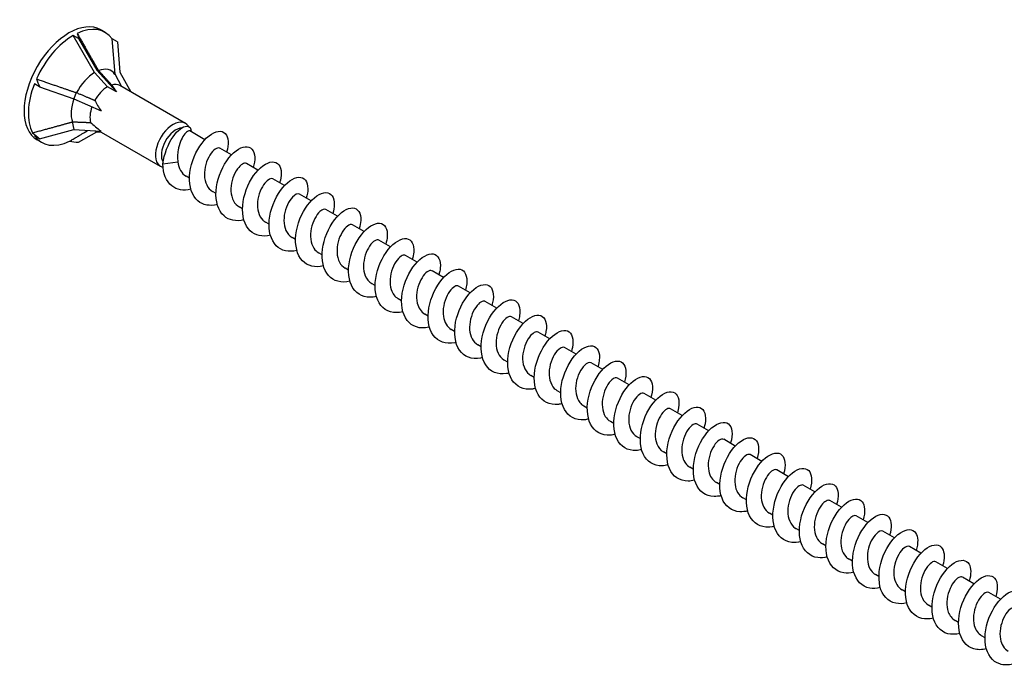
# Model space of a CAD drawing. Units: millimetres. Extents: x 1634 to 2667, y 1180 to 1652.
# Drawn here: x 2341 to 2503, y 1268 to 1374 of the extents above; entities that cross this region are included whole.
import ezdxf

# ---------------------------------------------------------------- set-up
doc = ezdxf.new("R2010")
doc.units = ezdxf.units.MM
doc.layers.add('Part', color=7, linetype='Continuous', lineweight=25)

msp = doc.modelspace()

# ---------------------------------------------------------------- linework, layer by layer
at = {"layer": 'Part'}
for p, q in [((2354.67, 1372.16), (2353.96, 1372.57)), ((2350.29, 1371.14), (2349.42, 1371.64)), ((2352.95, 1365.52), (2349.42, 1371.64)), ((2350.29, 1371.14), (2353.32, 1365.9)), ((2356.72, 1370.56), (2355.85, 1371.07)), ((2356.32, 1365.22), (2355.85, 1371.07)), ((2356.72, 1370.56), (2357.13, 1365.56)), ((2353.59, 1365.87), (2353.32, 1365.9)), ((2353.32, 1365.9), (2356.54, 1362.3)), ((2355.08, 1363.15), (2352.95, 1365.52)), ((2357.46, 1363.16), (2356.32, 1365.22)), ((2357.13, 1365.56), (2358.92, 1362.32)), ((2343.86, 1363.14), (2342.99, 1363.64)), ((2343.86, 1363.14), (2349.5, 1361.16)), ((2356.54, 1362.3), (2355.08, 1363.15)), ((2367.95, 1357.11), (2357.13, 1363.35)), ((2349.92, 1362.19), (2349.5, 1361.16)), ((2349.5, 1361.16), (2354.03, 1359.18)), ((2343.86, 1354.56), (2349.5, 1356.08)), ((2349.26, 1357.35), (2349.5, 1356.08)), ((2349.5, 1356.08), (2354.03, 1355.83)), ((2343.86, 1354.56), (2342.99, 1355.07)), ((2344.17, 1353.98), (2343.46, 1354.38)), ((2350.29, 1353.99), (2353.32, 1355.73)), ((2352.97, 1355.89), (2353.32, 1355.73)), ((2353.32, 1355.73), (2353.97, 1355.71)), ((2363.85, 1350.01), (2353.72, 1355.85)), ((2371.19, 1354.42), (2368.71, 1355.86)), ((2375.57, 1351.89), (2373.66, 1353)), ((2364.25, 1350.41), (2366.73, 1350.75)), ((2379.96, 1349.36), (2378.04, 1350.47)), ((2368.63, 1348.05), (2368.06, 1348.38)), ((2384.34, 1346.83), (2382.42, 1347.94)), ((2373.02, 1345.52), (2372.45, 1345.85)), ((2388.73, 1344.3), (2386.81, 1345.41)), ((2377.4, 1342.99), (2376.83, 1343.32)), ((2393.11, 1341.77), (2391.19, 1342.88)), ((2381.78, 1340.46), (2381.22, 1340.78)), ((2397.49, 1339.24), (2395.58, 1340.35)), ((2386.17, 1337.93), (2385.6, 1338.25)), ((2401.88, 1336.71), (2399.96, 1337.81)), ((2390.55, 1335.39), (2389.98, 1335.72)), ((2406.26, 1334.18), (2404.34, 1335.28)), ((2394.94, 1332.86), (2394.37, 1333.19)), ((2410.65, 1331.64), (2408.73, 1332.75)), ((2399.32, 1330.33), (2398.75, 1330.66)), ((2415.03, 1329.11), (2413.11, 1330.22)), ((2403.7, 1327.8), (2403.14, 1328.13)), ((2419.42, 1326.58), (2417.5, 1327.69)), ((2408.09, 1325.27), (2407.52, 1325.6)), ((2423.8, 1324.05), (2421.88, 1325.16)), ((2412.47, 1322.74), (2411.9, 1323.07)), ((2428.18, 1321.52), (2426.26, 1322.63)), ((2416.86, 1320.21), (2416.29, 1320.54)), ((2432.57, 1318.99), (2430.65, 1320.1)), ((2421.24, 1317.68), (2420.67, 1318)), ((2436.95, 1316.46), (2435.03, 1317.57)), ((2425.62, 1315.15), (2425.06, 1315.47)), ((2441.34, 1313.93), (2439.42, 1315.03)), ((2430.01, 1312.61), (2429.44, 1312.94)), ((2445.72, 1311.4), (2443.8, 1312.5)), ((2434.39, 1310.08), (2433.82, 1310.41)), ((2450.1, 1308.86), (2448.18, 1309.97)), ((2438.78, 1307.55), (2438.21, 1307.88)), ((2454.49, 1306.33), (2452.57, 1307.44)), ((2443.16, 1305.02), (2442.59, 1305.35)), ((2458.87, 1303.8), (2456.95, 1304.91)), ((2447.54, 1302.49), (2446.98, 1302.82)), ((2463.26, 1301.27), (2461.34, 1302.38)), ((2451.93, 1299.96), (2451.36, 1300.29)), ((2467.64, 1298.74), (2465.72, 1299.85)), ((2456.31, 1297.43), (2455.75, 1297.76)), ((2472.02, 1296.21), (2470.11, 1297.32)), ((2460.7, 1294.9), (2460.13, 1295.22)), ((2476.41, 1293.68), (2474.49, 1294.79)), ((2465.08, 1292.37), (2464.51, 1292.69)), ((2480.79, 1291.15), (2478.87, 1292.25)), ((2469.46, 1289.83), (2468.9, 1290.16)), ((2485.18, 1288.62), (2483.26, 1289.72)), ((2473.85, 1287.3), (2473.28, 1287.63)), ((2489.56, 1286.08), (2487.64, 1287.19)), ((2478.23, 1284.77), (2477.67, 1285.1)), ((2493.94, 1283.55), (2492.03, 1284.66)), ((2482.62, 1282.24), (2482.05, 1282.57)), ((2498.33, 1281.02), (2496.41, 1282.13)), ((2487, 1279.71), (2486.43, 1280.04)), ((2502.71, 1278.49), (2500.79, 1279.6)), ((2491.38, 1277.18), (2490.82, 1277.51)), ((2495.77, 1274.65), (2495.2, 1274.97)), ((2500.15, 1272.12), (2499.59, 1272.44))]:
    msp.add_line(p, q, dxfattribs=at)
for centre, major_axis, ratio, start_param, end_param in [((2348.71, 1363.48), (-5.25, -9.09), 0.57735, 3.141593, 6.283185), ((2349.42, 1363.07), (5.25, 9.09), 0.57735, 6.021386, 6.982527), ((2349.42, 1363.07), (5.25, 9.09), 0.57735, 0.785398, 1.74654), ((2357.72, 1358.28), (-7.82, 16.48), 0.112014, 0.538467, 0.624523), ((2352.95, 1361.03), (2.75, 4.76), 0.57735, 6.021386, 6.894965), ((2357.72, 1358.28), (-13.97, 15.23), 0.429811, 0.807602, 0.893658), ((2352.95, 1361.03), (2.75, 4.76), 0.57735, 0.785398, 1.658977), ((2349.42, 1363.07), (-5.25, -9.09), 0.57735, 4.974188, 5.93533), ((2355.08, 1359.8), (2.05, 3.55), 0.57735, 0.785398, 1.590358), ((2355.08, 1359.8), (2.05, 3.55), 0.57735, 0, 0.543161), ((2362.76, 1355.37), (-7.35, 8.93), 0.056461, 0.393424, 0.635661), ((2352.95, 1361.03), (2.75, 4.76), 0.57735, 1.867799, 2.706175), ((2362.76, 1355.37), (-10.01, 8.12), 0.280038, 0.535941, 0.778179), ((2355.08, 1359.8), (2.05, 3.55), 0.57735, 1.879875, 2.637556), ((2362.76, 1355.37), (-11.97, 4.94), 0.290592, 0.638008, 0.880245), ((2365.9, 1353.56), (-2.05, -3.55), 0.57735, 2.853649, 6.475386), ((2366.39, 1353.27), (-1.7, -2.94), 0.57735, 3.502513, 6.002189), ((2357.72, 1358.28), (-19.53, 7.33), 0.482439, 0.891125, 0.977181), ((2349.42, 1363.07), (-5.25, -9.09), 0.57735, 6.021386, 6.982527), ((2357.72, 1358.28), (19.4, 0), 0.239146, 4.233634, 4.31969)]:
    msp.add_ellipse(centre, major_axis=major_axis, ratio=ratio, start_param=start_param, end_param=end_param, dxfattribs=at)
for points, weights in [([(2350.06, 1371.98), (2352.42, 1367.88), (2353.59, 1365.87)], [1, 1.06394516035, 1.00119165608]), ([(2353.59, 1365.87), (2353.61, 1365.85), (2353.63, 1365.84)], [1.00022467094, 1.00012264999, 1]), ([(2353.63, 1365.84), (2354.9, 1364.42), (2355.77, 1363.45)], [1, 1.01717765628, 1]), ([(2343.33, 1364.46), (2347.75, 1362.93), (2349.92, 1362.19)], [1, 1.06394516035, 1.00119165608]), ([(2349.92, 1362.19), (2349.95, 1362.19), (2349.97, 1362.19)], [1.00022467094, 1.00012264999, 1]), ([(2349.97, 1362.19), (2351.76, 1361.43), (2352.99, 1360.92)], [1, 1.01717765628, 1]), ([(2342.69, 1355.55), (2347.1, 1356.75), (2349.26, 1357.35)], [1, 1.06394516035, 1.00119165608]), ([(2348.78, 1354.16), (2350.76, 1355.31), (2351.84, 1355.95)], [1, 1.05309883083, 1.01883485193]), ([(2349.26, 1357.35), (2349.28, 1357.37), (2349.3, 1357.38)], [1.00022467094, 1.00012264999, 1]), ([(2349.3, 1357.38), (2351.08, 1357.3), (2352.29, 1357.26)], [1, 1.01717765628, 1])]:
    msp.add_rational_spline(points, weights, degree=2, dxfattribs=at)
for points, knots in [([(2364.25, 1350.41), (2364.43, 1352.1), (2365.12, 1353.76), (2365.91, 1354.89), (2366.7, 1356.02), (2367.57, 1356.61), (2368.15, 1356.66), (2368.66, 1356.69), (2368.93, 1356.3), (2368.9, 1355.75)], [0, 0, 0, 0, 0.86065, 0.86065, 0.86065, 1.721299, 1.721299, 1.721299, 2.489605, 2.489605, 2.489605, 2.489605]), ([(2368.71, 1355.86), (2368.61, 1355.91), (2368.46, 1355.89), (2368.11, 1355.67), (2367.9, 1355.46), (2367.5, 1354.89), (2367.3, 1354.52), (2366.96, 1353.68), (2366.83, 1353.2), (2366.69, 1352.38), (2366.66, 1352.05), (2366.66, 1351.39), (2366.68, 1351.06), (2366.73, 1350.75)], [0.1580538, 0.1580538, 0.1580538, 0.1580538, 0.3074149, 0.3074149, 0.4611224, 0.4611224, 0.6148298, 0.6148298, 0.7685373, 0.7685373, 0.8675622, 0.8675622, 0.9665871, 0.9665871, 0.9665871, 0.9665871]), ([(2373.24, 1343.7), (2372.01, 1343.4), (2370.85, 1343.6), (2370.03, 1344.3), (2369.05, 1345.13), (2368.55, 1346.66), (2368.64, 1348.37), (2368.73, 1350.08), (2369.41, 1351.95), (2370.34, 1353.35), (2371.28, 1354.75), (2372.46, 1355.66), (2373.39, 1355.79), (2374.32, 1355.92), (2374.97, 1355.27), (2375.03, 1354.13), (2375.06, 1353.61), (2374.97, 1353), (2374.78, 1352.35)], [405.425643, 405.425643, 405.425643, 405.425643, 406.18057, 406.18057, 406.18057, 407.075241, 407.075241, 407.075241, 407.969912, 407.969912, 407.969912, 408.864582, 408.864582, 408.864582, 409.759253, 409.759253, 409.759253, 410.160785, 410.160785, 410.160785, 410.160785]), ([(2373.66, 1353), (2373.64, 1353.01), (2373.62, 1353.02), (2373.61, 1353.02), (2373.24, 1353.18), (2372.57, 1352.75), (2372.02, 1351.88), (2371.46, 1351.01), (2371.06, 1349.72), (2371.1, 1348.54), (2371.13, 1347.36), (2371.62, 1346.33), (2372.44, 1345.85), (2372.44, 1345.85), (2372.45, 1345.85), (2372.45, 1345.85)], [-409.192443, -409.192443, -409.192443, -409.192443, -409.146756, -409.146756, -409.146756, -408.115583, -408.115583, -408.115583, -407.084411, -407.084411, -407.084411, -406.053238, -406.053238, -406.053238, -406.05085, -406.05085, -406.05085, -406.05085]), ([(2377.62, 1341.17), (2376.36, 1340.86), (2375.17, 1341.08), (2374.34, 1341.83), (2373.38, 1342.69), (2372.92, 1344.24), (2373.03, 1345.96), (2373.15, 1347.68), (2373.84, 1349.54), (2374.79, 1350.92), (2375.74, 1352.3), (2376.92, 1353.17), (2377.84, 1353.26), (2378.75, 1353.36), (2379.38, 1352.68), (2379.42, 1351.51), (2379.44, 1351.02), (2379.35, 1350.43), (2379.16, 1349.82)], [399.142458, 399.142458, 399.142458, 399.142458, 399.917874, 399.917874, 399.917874, 400.812545, 400.812545, 400.812545, 401.707216, 401.707216, 401.707216, 402.601886, 402.601886, 402.601886, 403.496557, 403.496557, 403.496557, 403.8776, 403.8776, 403.8776, 403.8776]), ([(2368.86, 1346.23), (2367.66, 1345.94), (2366.53, 1346.12), (2365.71, 1346.78), (2364.78, 1347.52), (2364.26, 1348.86), (2364.25, 1350.41)], [411.708829, 411.708829, 411.708829, 411.708829, 412.443266, 412.443266, 412.443266, 413.271446, 413.271446, 413.271446, 413.271446]), ([(2378.04, 1350.47), (2377.71, 1350.66), (2377.1, 1350.34), (2376.56, 1349.58), (2375.99, 1348.79), (2375.52, 1347.54), (2375.48, 1346.35), (2375.44, 1345.15), (2375.84, 1344.04), (2376.6, 1343.47), (2376.68, 1343.41), (2376.75, 1343.36), (2376.83, 1343.32)], [-402.909258, -402.909258, -402.909258, -402.909258, -401.928548, -401.928548, -401.928548, -400.897375, -400.897375, -400.897375, -399.866202, -399.866202, -399.866202, -399.767665, -399.767665, -399.767665, -399.767665]), ([(2382.01, 1338.64), (2380.71, 1338.32), (2379.5, 1338.56), (2378.66, 1339.36), (2377.72, 1340.25), (2377.28, 1341.82), (2377.43, 1343.54), (2377.57, 1345.27), (2378.28, 1347.12), (2379.24, 1348.48), (2380.2, 1349.84), (2381.38, 1350.68), (2382.28, 1350.74), (2383.19, 1350.8), (2383.79, 1350.09), (2383.81, 1348.9), (2383.81, 1348.42), (2383.72, 1347.87), (2383.54, 1347.29)], [392.859273, 392.859273, 392.859273, 392.859273, 393.655178, 393.655178, 393.655178, 394.549849, 394.549849, 394.549849, 395.44452, 395.44452, 395.44452, 396.33919, 396.33919, 396.33919, 397.233861, 397.233861, 397.233861, 397.594414, 397.594414, 397.594414, 397.594414]), ([(2382.42, 1347.94), (2382.13, 1348.1), (2381.6, 1347.87), (2381.1, 1347.26), (2380.52, 1346.56), (2380, 1345.36), (2379.89, 1344.15), (2379.77, 1342.95), (2380.08, 1341.77), (2380.78, 1341.11), (2380.92, 1340.98), (2381.06, 1340.88), (2381.22, 1340.79)], [-396.626073, -396.626073, -396.626073, -396.626073, -395.741512, -395.741512, -395.741512, -394.710339, -394.710339, -394.710339, -393.679167, -393.679167, -393.679167, -393.48448, -393.48448, -393.48448, -393.48448]), ([(2386.39, 1336.11), (2385.06, 1335.78), (2383.82, 1336.05), (2382.98, 1336.89), (2382.07, 1337.81), (2381.65, 1339.4), (2381.82, 1341.13), (2381.99, 1342.86), (2382.72, 1344.7), (2383.69, 1346.04), (2384.66, 1347.38), (2385.84, 1348.18), (2386.73, 1348.21), (2387.62, 1348.24), (2388.2, 1347.5), (2388.19, 1346.29), (2388.19, 1345.83), (2388.1, 1345.31), (2387.93, 1344.76)], [386.576087, 386.576087, 386.576087, 386.576087, 387.392482, 387.392482, 387.392482, 388.287153, 388.287153, 388.287153, 389.181823, 389.181823, 389.181823, 390.076494, 390.076494, 390.076494, 390.971165, 390.971165, 390.971165, 391.311229, 391.311229, 391.311229, 391.311229]), ([(2386.81, 1345.4), (2386.54, 1345.55), (2386.1, 1345.39), (2385.65, 1344.92), (2385.06, 1344.3), (2384.49, 1343.16), (2384.31, 1341.96), (2384.13, 1340.75), (2384.35, 1339.53), (2384.98, 1338.78), (2385.16, 1338.56), (2385.37, 1338.39), (2385.6, 1338.26)], [-390.342887, -390.342887, -390.342887, -390.342887, -389.554476, -389.554476, -389.554476, -388.523304, -388.523304, -388.523304, -387.492131, -387.492131, -387.492131, -387.201295, -387.201295, -387.201295, -387.201295]), ([(2390.77, 1333.57), (2389.41, 1333.24), (2388.14, 1333.53), (2387.3, 1334.42), (2386.41, 1335.37), (2386.03, 1336.98), (2386.22, 1338.72), (2386.41, 1340.46), (2387.17, 1342.29), (2388.14, 1343.6), (2389.12, 1344.91), (2390.3, 1345.68), (2391.17, 1345.68), (2392.05, 1345.68), (2392.61, 1344.9), (2392.57, 1343.67), (2392.56, 1343.24), (2392.47, 1342.74), (2392.31, 1342.22)], [380.292902, 380.292902, 380.292902, 380.292902, 381.129786, 381.129786, 381.129786, 382.024457, 382.024457, 382.024457, 382.919127, 382.919127, 382.919127, 383.813798, 383.813798, 383.813798, 384.708469, 384.708469, 384.708469, 385.028044, 385.028044, 385.028044, 385.028044]), ([(2391.19, 1342.87), (2390.96, 1343), (2390.59, 1342.9), (2390.2, 1342.55), (2389.62, 1342.02), (2389, 1340.95), (2388.76, 1339.76), (2388.51, 1338.57), (2388.64, 1337.3), (2389.2, 1336.47), (2389.41, 1336.15), (2389.68, 1335.91), (2389.99, 1335.73)], [-384.059702, -384.059702, -384.059702, -384.059702, -383.36744, -383.36744, -383.36744, -382.336268, -382.336268, -382.336268, -381.305095, -381.305095, -381.305095, -380.918109, -380.918109, -380.918109, -380.918109]), ([(2395.16, 1331.04), (2393.76, 1330.69), (2392.46, 1331.02), (2391.63, 1331.96), (2390.75, 1332.94), (2390.4, 1334.57), (2390.62, 1336.31), (2390.83, 1338.05), (2391.61, 1339.87), (2392.59, 1341.16), (2393.58, 1342.45), (2394.75, 1343.19), (2395.62, 1343.15), (2396.48, 1343.11), (2397.02, 1342.3), (2396.95, 1341.06), (2396.93, 1340.64), (2396.85, 1340.18), (2396.7, 1339.69)], [374.009717, 374.009717, 374.009717, 374.009717, 374.86709, 374.86709, 374.86709, 375.761761, 375.761761, 375.761761, 376.656431, 376.656431, 376.656431, 377.551102, 377.551102, 377.551102, 378.445773, 378.445773, 378.445773, 378.744858, 378.744858, 378.744858, 378.744858]), ([(2395.57, 1340.34), (2395.37, 1340.45), (2395.07, 1340.4), (2394.74, 1340.15), (2394.17, 1339.72), (2393.53, 1338.73), (2393.22, 1337.56), (2392.91, 1336.39), (2392.95, 1335.09), (2393.44, 1334.18), (2393.66, 1333.75), (2393.99, 1333.42), (2394.37, 1333.2)], [-377.776517, -377.776517, -377.776517, -377.776517, -377.180405, -377.180405, -377.180405, -376.149232, -376.149232, -376.149232, -375.118059, -375.118059, -375.118059, -374.634924, -374.634924, -374.634924, -374.634924]), ([(2399.54, 1328.51), (2398.11, 1328.15), (2396.79, 1328.51), (2395.95, 1329.49), (2395.1, 1330.5), (2394.77, 1332.15), (2395.01, 1333.9), (2395.25, 1335.64), (2396.05, 1337.45), (2397.05, 1338.72), (2398.04, 1339.98), (2399.21, 1340.68), (2400.06, 1340.61), (2400.91, 1340.54), (2401.42, 1339.7), (2401.33, 1338.44), (2401.31, 1338.05), (2401.22, 1337.61), (2401.08, 1337.16)], [367.726531, 367.726531, 367.726531, 367.726531, 368.604394, 368.604394, 368.604394, 369.499065, 369.499065, 369.499065, 370.393735, 370.393735, 370.393735, 371.288406, 371.288406, 371.288406, 372.183077, 372.183077, 372.183077, 372.461673, 372.461673, 372.461673, 372.461673]), ([(2403.93, 1325.98), (2403.92, 1325.98), (2403.91, 1325.98), (2403.91, 1325.98), (2402.45, 1325.61), (2401.11, 1326), (2400.28, 1327.03), (2399.45, 1328.07), (2399.15, 1329.74), (2399.42, 1331.49), (2399.68, 1333.23), (2400.5, 1335.03), (2401.5, 1336.27), (2402.5, 1337.51), (2403.67, 1338.18), (2404.5, 1338.08), (2405.34, 1337.97), (2405.82, 1337.1), (2405.71, 1335.82), (2405.68, 1335.45), (2405.6, 1335.05), (2405.47, 1334.63)], [361.443346, 361.443346, 361.443346, 361.443346, 361.447027, 361.447027, 361.447027, 362.341698, 362.341698, 362.341698, 363.236369, 363.236369, 363.236369, 364.131039, 364.131039, 364.131039, 365.02571, 365.02571, 365.02571, 365.920381, 365.920381, 365.920381, 366.178488, 366.178488, 366.178488, 366.178488]), ([(2399.96, 1337.81), (2399.79, 1337.9), (2399.55, 1337.88), (2399.29, 1337.72), (2398.73, 1337.4), (2398.06, 1336.49), (2397.7, 1335.35), (2397.33, 1334.21), (2397.29, 1332.89), (2397.69, 1331.91), (2397.92, 1331.36), (2398.3, 1330.94), (2398.76, 1330.67)], [-371.493331, -371.493331, -371.493331, -371.493331, -370.993369, -370.993369, -370.993369, -369.962196, -369.962196, -369.962196, -368.931024, -368.931024, -368.931024, -368.351739, -368.351739, -368.351739, -368.351739]), ([(2404.34, 1335.28), (2404.21, 1335.36), (2404.03, 1335.36), (2403.82, 1335.27), (2403.29, 1335.04), (2402.61, 1334.23), (2402.19, 1333.13), (2401.77, 1332.04), (2401.64, 1330.7), (2401.98, 1329.66), (2402.19, 1328.98), (2402.6, 1328.45), (2403.14, 1328.14)], [-365.210146, -365.210146, -365.210146, -365.210146, -364.806333, -364.806333, -364.806333, -363.775161, -363.775161, -363.775161, -362.743988, -362.743988, -362.743988, -362.068553, -362.068553, -362.068553, -362.068553]), ([(2408.31, 1323.45), (2408.27, 1323.44), (2408.23, 1323.43), (2408.19, 1323.42), (2406.74, 1323.09), (2405.41, 1323.51), (2404.61, 1324.57), (2403.8, 1325.64), (2403.53, 1327.32), (2403.82, 1329.07), (2404.11, 1330.83), (2404.94, 1332.61), (2405.95, 1333.82), (2406.96, 1335.04), (2408.12, 1335.67), (2408.94, 1335.54), (2409.76, 1335.4), (2410.22, 1334.5), (2410.09, 1333.2), (2410.05, 1332.86), (2409.97, 1332.49), (2409.85, 1332.1)], [355.160161, 355.160161, 355.160161, 355.160161, 355.184331, 355.184331, 355.184331, 356.079002, 356.079002, 356.079002, 356.973673, 356.973673, 356.973673, 357.868343, 357.868343, 357.868343, 358.763014, 358.763014, 358.763014, 359.657685, 359.657685, 359.657685, 359.895302, 359.895302, 359.895302, 359.895302]), ([(2412.69, 1320.92), (2412.62, 1320.9), (2412.55, 1320.88), (2412.48, 1320.87), (2411.03, 1320.57), (2409.72, 1321.03), (2408.94, 1322.12), (2408.15, 1323.21), (2407.91, 1324.91), (2408.22, 1326.66), (2408.54, 1328.42), (2409.39, 1330.18), (2410.41, 1331.38), (2411.42, 1332.57), (2412.58, 1333.17), (2413.38, 1333), (2414.19, 1332.83), (2414.62, 1331.9), (2414.46, 1330.58), (2414.42, 1330.26), (2414.34, 1329.92), (2414.24, 1329.57)], [348.876976, 348.876976, 348.876976, 348.876976, 348.921635, 348.921635, 348.921635, 349.816306, 349.816306, 349.816306, 350.710977, 350.710977, 350.710977, 351.605647, 351.605647, 351.605647, 352.500318, 352.500318, 352.500318, 353.394989, 353.394989, 353.394989, 353.612117, 353.612117, 353.612117, 353.612117]), ([(2408.72, 1332.75), (2408.62, 1332.81), (2408.5, 1332.82), (2408.35, 1332.79), (2407.85, 1332.66), (2407.16, 1331.95), (2406.7, 1330.9), (2406.24, 1329.85), (2406.03, 1328.51), (2406.28, 1327.43), (2406.47, 1326.61), (2406.91, 1325.96), (2407.52, 1325.6)], [-358.926961, -358.926961, -358.926961, -358.926961, -358.619297, -358.619297, -358.619297, -357.588125, -357.588125, -357.588125, -356.556952, -356.556952, -356.556952, -355.785368, -355.785368, -355.785368, -355.785368]), ([(2413.11, 1330.22), (2413.04, 1330.26), (2412.96, 1330.28), (2412.87, 1330.28), (2412.41, 1330.26), (2411.72, 1329.64), (2411.22, 1328.65), (2410.72, 1327.67), (2410.43, 1326.33), (2410.6, 1325.21), (2410.75, 1324.26), (2411.22, 1323.47), (2411.91, 1323.07)], [-352.643775, -352.643775, -352.643775, -352.643775, -352.432262, -352.432262, -352.432262, -351.401089, -351.401089, -351.401089, -350.369916, -350.369916, -350.369916, -349.502183, -349.502183, -349.502183, -349.502183]), ([(2417.08, 1318.39), (2416.97, 1318.36), (2416.87, 1318.34), (2416.76, 1318.32), (2415.32, 1318.05), (2414.03, 1318.54), (2413.27, 1319.66), (2412.51, 1320.78), (2412.29, 1322.5), (2412.63, 1324.25), (2412.97, 1326.01), (2413.84, 1327.76), (2414.86, 1328.93), (2415.88, 1330.09), (2417.03, 1330.65), (2417.82, 1330.45), (2418.61, 1330.25), (2419.02, 1329.29), (2418.83, 1327.96), (2418.79, 1327.67), (2418.72, 1327.36), (2418.62, 1327.04)], [342.59379, 342.59379, 342.59379, 342.59379, 342.658939, 342.658939, 342.658939, 343.55361, 343.55361, 343.55361, 344.448281, 344.448281, 344.448281, 345.342951, 345.342951, 345.342951, 346.237622, 346.237622, 346.237622, 347.132293, 347.132293, 347.132293, 347.328932, 347.328932, 347.328932, 347.328932]), ([(2417.5, 1327.69), (2417.46, 1327.71), (2417.42, 1327.73), (2417.37, 1327.74), (2416.96, 1327.82), (2416.28, 1327.31), (2415.75, 1326.39), (2415.21, 1325.47), (2414.86, 1324.16), (2414.95, 1322.99), (2415.04, 1321.91), (2415.52, 1320.98), (2416.29, 1320.54)], [-346.36059, -346.36059, -346.36059, -346.36059, -346.245226, -346.245226, -346.245226, -345.214053, -345.214053, -345.214053, -344.182881, -344.182881, -344.182881, -343.218997, -343.218997, -343.218997, -343.218997]), ([(2421.46, 1315.86), (2421.32, 1315.82), (2421.18, 1315.79), (2421.05, 1315.77), (2419.61, 1315.54), (2418.34, 1316.07), (2417.6, 1317.21), (2416.86, 1318.35), (2416.68, 1320.09), (2417.04, 1321.84), (2417.4, 1323.6), (2418.29, 1325.33), (2419.32, 1326.47), (2420.34, 1327.62), (2421.49, 1328.14), (2422.26, 1327.91), (2423.03, 1327.67), (2423.42, 1326.68), (2423.2, 1325.34), (2423.16, 1325.07), (2423.09, 1324.79), (2423, 1324.51)], [336.310605, 336.310605, 336.310605, 336.310605, 336.396243, 336.396243, 336.396243, 337.290914, 337.290914, 337.290914, 338.185585, 338.185585, 338.185585, 339.080255, 339.080255, 339.080255, 339.974926, 339.974926, 339.974926, 340.869597, 340.869597, 340.869597, 341.045746, 341.045746, 341.045746, 341.045746]), ([(2421.88, 1325.16), (2421.87, 1325.16), (2421.87, 1325.17), (2421.86, 1325.17), (2421.51, 1325.35), (2420.84, 1324.96), (2420.28, 1324.11), (2419.73, 1323.26), (2419.3, 1321.98), (2419.32, 1320.79), (2419.33, 1319.61), (2419.8, 1318.55), (2420.6, 1318.05), (2420.63, 1318.03), (2420.65, 1318.02), (2420.67, 1318)], [-340.077405, -340.077405, -340.077405, -340.077405, -340.05819, -340.05819, -340.05819, -339.027018, -339.027018, -339.027018, -337.995845, -337.995845, -337.995845, -336.964672, -336.964672, -336.964672, -336.935812, -336.935812, -336.935812, -336.935812]), ([(2425.85, 1313.33), (2425.67, 1313.28), (2425.5, 1313.25), (2425.33, 1313.22), (2423.9, 1313.02), (2422.65, 1313.59), (2421.93, 1314.76), (2421.22, 1315.93), (2421.07, 1317.68), (2421.45, 1319.43), (2421.83, 1321.19), (2422.74, 1322.9), (2423.77, 1324.02), (2424.8, 1325.14), (2425.94, 1325.62), (2426.7, 1325.36), (2427.45, 1325.09), (2427.81, 1324.07), (2427.57, 1322.71), (2427.53, 1322.48), (2427.47, 1322.23), (2427.39, 1321.98)], [330.02742, 330.02742, 330.02742, 330.02742, 330.133547, 330.133547, 330.133547, 331.028218, 331.028218, 331.028218, 331.922889, 331.922889, 331.922889, 332.817559, 332.817559, 332.817559, 333.71223, 333.71223, 333.71223, 334.606901, 334.606901, 334.606901, 334.762561, 334.762561, 334.762561, 334.762561]), ([(2426.26, 1322.63), (2425.94, 1322.81), (2425.36, 1322.51), (2424.83, 1321.8), (2424.25, 1321.03), (2423.77, 1319.8), (2423.71, 1318.6), (2423.65, 1317.39), (2424.02, 1316.27), (2424.77, 1315.67), (2424.86, 1315.6), (2424.96, 1315.53), (2425.06, 1315.47)], [-333.794219, -333.794219, -333.794219, -333.794219, -332.839982, -332.839982, -332.839982, -331.808809, -331.808809, -331.808809, -330.777637, -330.777637, -330.777637, -330.652627, -330.652627, -330.652627, -330.652627]), ([(2430.23, 1310.8), (2430.02, 1310.74), (2429.82, 1310.7), (2429.62, 1310.68), (2428.2, 1310.51), (2426.96, 1311.11), (2426.27, 1312.31), (2425.58, 1313.5), (2425.45, 1315.27), (2425.86, 1317.02), (2426.26, 1318.77), (2427.19, 1320.48), (2428.23, 1321.56), (2429.26, 1322.65), (2430.39, 1323.11), (2431.13, 1322.81), (2431.87, 1322.51), (2432.2, 1321.46), (2431.94, 1320.09), (2431.9, 1319.88), (2431.84, 1319.66), (2431.77, 1319.45)], [323.744234, 323.744234, 323.744234, 323.744234, 323.870851, 323.870851, 323.870851, 324.765522, 324.765522, 324.765522, 325.660193, 325.660193, 325.660193, 326.554863, 326.554863, 326.554863, 327.449534, 327.449534, 327.449534, 328.344205, 328.344205, 328.344205, 328.479376, 328.479376, 328.479376, 328.479376]), ([(2430.65, 1320.09), (2430.36, 1320.25), (2429.86, 1320.04), (2429.37, 1319.47), (2428.79, 1318.79), (2428.25, 1317.61), (2428.12, 1316.4), (2427.99, 1315.2), (2428.27, 1314.01), (2428.95, 1313.32), (2429.1, 1313.17), (2429.26, 1313.05), (2429.44, 1312.95)], [-327.511034, -327.511034, -327.511034, -327.511034, -326.652946, -326.652946, -326.652946, -325.621773, -325.621773, -325.621773, -324.590601, -324.590601, -324.590601, -324.369441, -324.369441, -324.369441, -324.369441]), ([(2434.61, 1308.27), (2434.38, 1308.2), (2434.14, 1308.16), (2433.91, 1308.14), (2432.49, 1308), (2431.27, 1308.64), (2430.61, 1309.86), (2429.94, 1311.08), (2429.84, 1312.86), (2430.27, 1314.61), (2430.7, 1316.36), (2431.64, 1318.05), (2432.68, 1319.11), (2433.72, 1320.17), (2434.84, 1320.59), (2435.57, 1320.25), (2436.29, 1319.92), (2436.6, 1318.85), (2436.3, 1317.46), (2436.26, 1317.28), (2436.22, 1317.1), (2436.16, 1316.91)], [317.461049, 317.461049, 317.461049, 317.461049, 317.608155, 317.608155, 317.608155, 318.502826, 318.502826, 318.502826, 319.397497, 319.397497, 319.397497, 320.292167, 320.292167, 320.292167, 321.186838, 321.186838, 321.186838, 322.081509, 322.081509, 322.081509, 322.196191, 322.196191, 322.196191, 322.196191]), ([(2435.03, 1317.56), (2434.77, 1317.7), (2434.35, 1317.56), (2433.92, 1317.12), (2433.33, 1316.53), (2432.75, 1315.41), (2432.55, 1314.21), (2432.35, 1313.01), (2432.55, 1311.77), (2433.16, 1310.99), (2433.35, 1310.75), (2433.57, 1310.56), (2433.83, 1310.42)], [-321.227849, -321.227849, -321.227849, -321.227849, -320.46591, -320.46591, -320.46591, -319.434738, -319.434738, -319.434738, -318.403565, -318.403565, -318.403565, -318.086256, -318.086256, -318.086256, -318.086256]), ([(2439, 1305.73), (2438.73, 1305.66), (2438.46, 1305.62), (2438.19, 1305.6), (2436.79, 1305.5), (2435.59, 1306.17), (2434.95, 1307.41), (2434.31, 1308.66), (2434.24, 1310.45), (2434.69, 1312.2), (2435.13, 1313.95), (2436.09, 1315.61), (2437.14, 1316.65), (2438.18, 1317.68), (2439.29, 1318.06), (2440, 1317.7), (2440.7, 1317.33), (2440.98, 1316.23), (2440.66, 1314.83), (2440.63, 1314.69), (2440.59, 1314.54), (2440.54, 1314.38)], [311.177864, 311.177864, 311.177864, 311.177864, 311.345459, 311.345459, 311.345459, 312.24013, 312.24013, 312.24013, 313.134801, 313.134801, 313.134801, 314.029471, 314.029471, 314.029471, 314.924142, 314.924142, 314.924142, 315.818813, 315.818813, 315.818813, 315.913005, 315.913005, 315.913005, 315.913005]), ([(2443.38, 1303.2), (2443.08, 1303.12), (2442.77, 1303.08), (2442.48, 1303.06), (2441.08, 1302.99), (2439.9, 1303.7), (2439.29, 1304.97), (2438.67, 1306.24), (2438.63, 1308.04), (2439.1, 1309.79), (2439.57, 1311.53), (2440.54, 1313.18), (2441.59, 1314.19), (2442.64, 1315.19), (2443.74, 1315.54), (2444.43, 1315.14), (2445.12, 1314.74), (2445.37, 1313.62), (2445.02, 1312.21), (2445, 1312.09), (2444.96, 1311.97), (2444.93, 1311.85)], [304.894678, 304.894678, 304.894678, 304.894678, 305.082763, 305.082763, 305.082763, 305.977434, 305.977434, 305.977434, 306.872105, 306.872105, 306.872105, 307.766775, 307.766775, 307.766775, 308.661446, 308.661446, 308.661446, 309.556117, 309.556117, 309.556117, 309.62982, 309.62982, 309.62982, 309.62982]), ([(2439.41, 1315.03), (2439.19, 1315.15), (2438.84, 1315.07), (2438.47, 1314.74), (2437.89, 1314.25), (2437.27, 1313.19), (2437, 1312.01), (2436.73, 1310.82), (2436.84, 1309.54), (2437.38, 1308.69), (2437.6, 1308.35), (2437.88, 1308.08), (2438.21, 1307.89)], [-314.944664, -314.944664, -314.944664, -314.944664, -314.278875, -314.278875, -314.278875, -313.247702, -313.247702, -313.247702, -312.216529, -312.216529, -312.216529, -311.803071, -311.803071, -311.803071, -311.803071]), ([(2443.8, 1312.49), (2443.61, 1312.6), (2443.33, 1312.56), (2443.01, 1312.34), (2442.45, 1311.94), (2441.79, 1310.97), (2441.47, 1309.81), (2441.14, 1308.65), (2441.16, 1307.33), (2441.62, 1306.41), (2441.85, 1305.95), (2442.19, 1305.59), (2442.6, 1305.36)], [-308.661478, -308.661478, -308.661478, -308.661478, -308.091839, -308.091839, -308.091839, -307.060666, -307.060666, -307.060666, -306.029494, -306.029494, -306.029494, -305.519886, -305.519886, -305.519886, -305.519886]), ([(2447.77, 1300.67), (2447.43, 1300.59), (2447.09, 1300.54), (2446.77, 1300.53), (2445.38, 1300.49), (2444.22, 1301.23), (2443.63, 1302.52), (2443.04, 1303.82), (2443.03, 1305.64), (2443.52, 1307.38), (2444.01, 1309.12), (2445, 1310.75), (2446.05, 1311.72), (2447.1, 1312.7), (2448.19, 1313.01), (2448.86, 1312.58), (2449.53, 1312.15), (2449.76, 1311), (2449.38, 1309.58), (2449.36, 1309.49), (2449.34, 1309.41), (2449.31, 1309.32)], [298.611493, 298.611493, 298.611493, 298.611493, 298.820067, 298.820067, 298.820067, 299.714738, 299.714738, 299.714738, 300.609408, 300.609408, 300.609408, 301.504079, 301.504079, 301.504079, 302.39875, 302.39875, 302.39875, 303.293421, 303.293421, 303.293421, 303.346635, 303.346635, 303.346635, 303.346635]), ([(2452.15, 1298.14), (2451.78, 1298.05), (2451.41, 1298), (2451.06, 1298), (2449.68, 1297.99), (2448.54, 1298.77), (2447.97, 1300.08), (2447.41, 1301.4), (2447.42, 1303.23), (2447.94, 1304.97), (2448.45, 1306.7), (2449.45, 1308.31), (2450.51, 1309.26), (2451.56, 1310.21), (2452.64, 1310.48), (2453.29, 1310.02), (2453.94, 1309.56), (2454.14, 1308.38), (2453.74, 1306.95), (2453.73, 1306.9), (2453.71, 1306.84), (2453.7, 1306.79)], [292.328308, 292.328308, 292.328308, 292.328308, 292.557371, 292.557371, 292.557371, 293.452042, 293.452042, 293.452042, 294.346712, 294.346712, 294.346712, 295.241383, 295.241383, 295.241383, 296.136054, 296.136054, 296.136054, 297.030725, 297.030725, 297.030725, 297.063449, 297.063449, 297.063449, 297.063449]), ([(2448.18, 1309.96), (2448.02, 1310.06), (2447.8, 1310.04), (2447.55, 1309.9), (2447.01, 1309.61), (2446.33, 1308.72), (2445.95, 1307.6), (2445.57, 1306.47), (2445.5, 1305.14), (2445.89, 1304.14), (2446.12, 1303.56), (2446.5, 1303.11), (2446.98, 1302.83)], [-302.378293, -302.378293, -302.378293, -302.378293, -301.904803, -301.904803, -301.904803, -300.87363, -300.87363, -300.87363, -299.842458, -299.842458, -299.842458, -299.2367, -299.2367, -299.2367, -299.2367]), ([(2452.56, 1307.43), (2452.44, 1307.51), (2452.28, 1307.52), (2452.09, 1307.44), (2451.57, 1307.25), (2450.88, 1306.46), (2450.45, 1305.37), (2450.02, 1304.29), (2449.87, 1302.95), (2450.18, 1301.9), (2450.39, 1301.18), (2450.81, 1300.62), (2451.37, 1300.29)], [-296.095108, -296.095108, -296.095108, -296.095108, -295.717767, -295.717767, -295.717767, -294.686595, -294.686595, -294.686595, -293.655422, -293.655422, -293.655422, -292.953515, -292.953515, -292.953515, -292.953515]), ([(2456.54, 1295.61), (2456.13, 1295.51), (2455.73, 1295.46), (2455.35, 1295.47), (2453.98, 1295.5), (2452.86, 1296.3), (2452.32, 1297.64), (2451.78, 1298.98), (2451.82, 1300.82), (2452.36, 1302.55), (2452.89, 1304.28), (2453.91, 1305.87), (2454.96, 1306.79), (2456.02, 1307.71), (2457.09, 1307.95), (2457.72, 1307.46), (2458.35, 1306.97), (2458.52, 1305.76), (2458.1, 1304.32), (2458.09, 1304.3), (2458.09, 1304.28), (2458.08, 1304.26)], [286.045122, 286.045122, 286.045122, 286.045122, 286.294675, 286.294675, 286.294675, 287.189346, 287.189346, 287.189346, 288.084016, 288.084016, 288.084016, 288.978687, 288.978687, 288.978687, 289.873358, 289.873358, 289.873358, 290.768029, 290.768029, 290.768029, 290.780264, 290.780264, 290.780264, 290.780264]), ([(2456.95, 1304.9), (2456.86, 1304.96), (2456.74, 1304.98), (2456.61, 1304.95), (2456.13, 1304.86), (2455.43, 1304.17), (2454.96, 1303.14), (2454.49, 1302.11), (2454.25, 1300.77), (2454.48, 1299.67), (2454.66, 1298.82), (2455.11, 1298.13), (2455.75, 1297.76)], [-289.811922, -289.811922, -289.811922, -289.811922, -289.530732, -289.530732, -289.530732, -288.499559, -288.499559, -288.499559, -287.468386, -287.468386, -287.468386, -286.67033, -286.67033, -286.67033, -286.67033]), ([(2460.92, 1293.08), (2460.48, 1292.97), (2460.05, 1292.92), (2459.64, 1292.94), (2458.28, 1293), (2457.18, 1293.84), (2456.67, 1295.2), (2456.15, 1296.56), (2456.22, 1298.42), (2456.78, 1300.14), (2457.34, 1301.87), (2458.36, 1303.43), (2459.42, 1304.32), (2460.48, 1305.21), (2461.54, 1305.41), (2462.15, 1304.89), (2462.75, 1304.37), (2462.9, 1303.16), (2462.46, 1301.73)], [279.761937, 279.761937, 279.761937, 279.761937, 280.031979, 280.031979, 280.031979, 280.92665, 280.92665, 280.92665, 281.82132, 281.82132, 281.82132, 282.715991, 282.715991, 282.715991, 283.610662, 283.610662, 283.610662, 284.497079, 284.497079, 284.497079, 284.497079]), ([(2461.33, 1302.38), (2461.27, 1302.41), (2461.2, 1302.43), (2461.12, 1302.43), (2460.68, 1302.44), (2459.99, 1301.86), (2459.48, 1300.89), (2458.97, 1299.92), (2458.67, 1298.59), (2458.82, 1297.45), (2458.95, 1296.46), (2459.42, 1295.64), (2460.13, 1295.23)], [-283.528737, -283.528737, -283.528737, -283.528737, -283.343696, -283.343696, -283.343696, -282.312523, -282.312523, -282.312523, -281.281351, -281.281351, -281.281351, -280.387144, -280.387144, -280.387144, -280.387144]), ([(2465.3, 1290.55), (2464.83, 1290.43), (2464.37, 1290.38), (2463.93, 1290.41), (2462.58, 1290.51), (2461.51, 1291.39), (2461.02, 1292.77), (2460.53, 1294.15), (2460.62, 1296.01), (2461.2, 1297.73), (2461.78, 1299.45), (2462.82, 1300.99), (2463.88, 1301.85), (2464.93, 1302.71), (2465.98, 1302.87), (2466.57, 1302.32), (2467.14, 1301.79), (2467.27, 1300.6), (2466.85, 1299.2)], [273.478752, 273.478752, 273.478752, 273.478752, 273.769283, 273.769283, 273.769283, 274.663954, 274.663954, 274.663954, 275.558624, 275.558624, 275.558624, 276.453295, 276.453295, 276.453295, 277.347966, 277.347966, 277.347966, 278.213893, 278.213893, 278.213893, 278.213893]), ([(2465.72, 1299.85), (2465.69, 1299.86), (2465.66, 1299.88), (2465.63, 1299.89), (2465.23, 1299.99), (2464.55, 1299.52), (2464.01, 1298.62), (2463.47, 1297.72), (2463.1, 1296.41), (2463.17, 1295.24), (2463.24, 1294.12), (2463.72, 1293.15), (2464.51, 1292.69)], [-277.245552, -277.245552, -277.245552, -277.245552, -277.15666, -277.15666, -277.15666, -276.125487, -276.125487, -276.125487, -275.094315, -275.094315, -275.094315, -274.103959, -274.103959, -274.103959, -274.103959]), ([(2469.69, 1288.02), (2469.18, 1287.89), (2468.69, 1287.84), (2468.22, 1287.89), (2466.89, 1288.02), (2465.83, 1288.93), (2465.37, 1290.33), (2464.9, 1291.73), (2465.03, 1293.6), (2465.63, 1295.31), (2466.22, 1297.03), (2467.28, 1298.55), (2468.33, 1299.38), (2469.39, 1300.21), (2470.43, 1300.33), (2471, 1299.75), (2471.53, 1299.2), (2471.64, 1298.03), (2471.23, 1296.67)], [267.195567, 267.195567, 267.195567, 267.195567, 267.506587, 267.506587, 267.506587, 268.401258, 268.401258, 268.401258, 269.295928, 269.295928, 269.295928, 270.190599, 270.190599, 270.190599, 271.08527, 271.08527, 271.08527, 271.930708, 271.930708, 271.930708, 271.930708]), ([(2470.11, 1297.32), (2469.76, 1297.51), (2469.11, 1297.15), (2468.55, 1296.33), (2467.99, 1295.5), (2467.55, 1294.23), (2467.54, 1293.04), (2467.54, 1291.85), (2467.98, 1290.77), (2468.77, 1290.24), (2468.81, 1290.21), (2468.85, 1290.19), (2468.9, 1290.16)], [-270.962366, -270.962366, -270.962366, -270.962366, -269.938452, -269.938452, -269.938452, -268.907279, -268.907279, -268.907279, -267.876106, -267.876106, -267.876106, -267.820774, -267.820774, -267.820774, -267.820774]), ([(2474.07, 1285.49), (2473.53, 1285.35), (2473, 1285.31), (2472.51, 1285.37), (2471.19, 1285.53), (2470.16, 1286.47), (2469.72, 1287.9), (2469.28, 1289.32), (2469.43, 1291.2), (2470.05, 1292.9), (2470.67, 1294.61), (2471.73, 1296.1), (2472.79, 1296.9), (2473.85, 1297.7), (2474.87, 1297.79), (2475.42, 1297.18), (2475.92, 1296.62), (2476.02, 1295.47), (2475.62, 1294.13)], [260.912381, 260.912381, 260.912381, 260.912381, 261.243891, 261.243891, 261.243891, 262.138562, 262.138562, 262.138562, 263.033232, 263.033232, 263.033232, 263.927903, 263.927903, 263.927903, 264.822574, 264.822574, 264.822574, 265.647523, 265.647523, 265.647523, 265.647523]), ([(2474.49, 1294.78), (2474.18, 1294.96), (2473.62, 1294.69), (2473.1, 1294.02), (2472.52, 1293.27), (2472.02, 1292.05), (2471.94, 1290.85), (2471.86, 1289.64), (2472.21, 1288.5), (2472.94, 1287.87), (2473.05, 1287.78), (2473.16, 1287.7), (2473.28, 1287.63)], [-264.679181, -264.679181, -264.679181, -264.679181, -263.751416, -263.751416, -263.751416, -262.720243, -262.720243, -262.720243, -261.689071, -261.689071, -261.689071, -261.537588, -261.537588, -261.537588, -261.537588]), ([(2478.46, 1282.96), (2477.88, 1282.81), (2477.32, 1282.77), (2476.81, 1282.85), (2475.5, 1283.05), (2474.49, 1284.02), (2474.08, 1285.46), (2473.66, 1286.91), (2473.84, 1288.79), (2474.48, 1290.49), (2475.12, 1292.18), (2476.19, 1293.66), (2477.25, 1294.43), (2478.3, 1295.2), (2479.31, 1295.25), (2479.84, 1294.61), (2480.31, 1294.03), (2480.39, 1292.9), (2480, 1291.6)], [254.629196, 254.629196, 254.629196, 254.629196, 254.981195, 254.981195, 254.981195, 255.875866, 255.875866, 255.875866, 256.770536, 256.770536, 256.770536, 257.665207, 257.665207, 257.665207, 258.559878, 258.559878, 258.559878, 259.364337, 259.364337, 259.364337, 259.364337]), ([(2482.84, 1280.43), (2482.23, 1280.27), (2481.64, 1280.24), (2481.1, 1280.33), (2479.8, 1280.57), (2478.82, 1281.57), (2478.43, 1283.03), (2478.04, 1284.49), (2478.25, 1286.39), (2478.91, 1288.07), (2479.56, 1289.76), (2480.65, 1291.21), (2481.7, 1291.95), (2482.76, 1292.69), (2483.75, 1292.7), (2484.26, 1292.03), (2484.7, 1291.44), (2484.76, 1290.34), (2484.38, 1289.07)], [248.346011, 248.346011, 248.346011, 248.346011, 248.718499, 248.718499, 248.718499, 249.61317, 249.61317, 249.61317, 250.50784, 250.50784, 250.50784, 251.402511, 251.402511, 251.402511, 252.297182, 252.297182, 252.297182, 253.081152, 253.081152, 253.081152, 253.081152]), ([(2478.87, 1292.25), (2478.59, 1292.4), (2478.11, 1292.22), (2477.64, 1291.68), (2477.06, 1291.02), (2476.51, 1289.86), (2476.36, 1288.65), (2476.2, 1287.45), (2476.46, 1286.24), (2477.13, 1285.53), (2477.29, 1285.36), (2477.47, 1285.22), (2477.67, 1285.1)], [-258.395996, -258.395996, -258.395996, -258.395996, -257.56438, -257.56438, -257.56438, -256.533208, -256.533208, -256.533208, -255.502035, -255.502035, -255.502035, -255.254403, -255.254403, -255.254403, -255.254403]), ([(2483.25, 1289.72), (2483.01, 1289.85), (2482.61, 1289.73), (2482.19, 1289.32), (2481.61, 1288.76), (2481.01, 1287.65), (2480.79, 1286.46), (2480.57, 1285.26), (2480.74, 1284.01), (2481.34, 1283.21), (2481.53, 1282.94), (2481.78, 1282.73), (2482.05, 1282.58)], [-252.11281, -252.11281, -252.11281, -252.11281, -251.377344, -251.377344, -251.377344, -250.346172, -250.346172, -250.346172, -249.314999, -249.314999, -249.314999, -248.971218, -248.971218, -248.971218, -248.971218]), ([(2487.22, 1277.9), (2486.58, 1277.73), (2485.96, 1277.7), (2485.4, 1277.82), (2484.11, 1278.09), (2483.15, 1279.12), (2482.79, 1280.6), (2482.43, 1282.08), (2482.66, 1283.98), (2483.34, 1285.66), (2484.01, 1287.33), (2485.11, 1288.76), (2486.16, 1289.47), (2487.21, 1290.17), (2488.19, 1290.15), (2488.68, 1289.45), (2489.09, 1288.85), (2489.14, 1287.77), (2488.77, 1286.54)], [242.062825, 242.062825, 242.062825, 242.062825, 242.455803, 242.455803, 242.455803, 243.350474, 243.350474, 243.350474, 244.245144, 244.245144, 244.245144, 245.139815, 245.139815, 245.139815, 246.034486, 246.034486, 246.034486, 246.797967, 246.797967, 246.797967, 246.797967]), ([(2491.61, 1275.37), (2490.94, 1275.2), (2490.28, 1275.17), (2489.69, 1275.31), (2488.42, 1275.61), (2487.49, 1276.68), (2487.15, 1278.17), (2486.81, 1279.67), (2487.08, 1281.57), (2487.77, 1283.24), (2488.46, 1284.91), (2489.57, 1286.31), (2490.61, 1286.98), (2491.66, 1287.66), (2492.63, 1287.6), (2493.09, 1286.87), (2493.48, 1286.26), (2493.51, 1285.21), (2493.15, 1284.01)], [235.77964, 235.77964, 235.77964, 235.77964, 236.193107, 236.193107, 236.193107, 237.087778, 237.087778, 237.087778, 237.982448, 237.982448, 237.982448, 238.877119, 238.877119, 238.877119, 239.77179, 239.77179, 239.77179, 240.514782, 240.514782, 240.514782, 240.514782]), ([(2487.64, 1287.18), (2487.42, 1287.3), (2487.1, 1287.23), (2486.74, 1286.94), (2486.16, 1286.47), (2485.53, 1285.44), (2485.25, 1284.26), (2484.96, 1283.08), (2485.04, 1281.79), (2485.56, 1280.91), (2485.79, 1280.54), (2486.09, 1280.25), (2486.44, 1280.05)], [-245.829625, -245.829625, -245.829625, -245.829625, -245.190309, -245.190309, -245.190309, -244.159136, -244.159136, -244.159136, -243.127963, -243.127963, -243.127963, -242.688032, -242.688032, -242.688032, -242.688032]), ([(2492.02, 1284.65), (2491.84, 1284.76), (2491.58, 1284.72), (2491.28, 1284.53), (2490.72, 1284.15), (2490.06, 1283.2), (2489.72, 1282.05), (2489.38, 1280.9), (2489.37, 1279.58), (2489.81, 1278.64), (2490.04, 1278.14), (2490.39, 1277.76), (2490.82, 1277.51)], [-239.54644, -239.54644, -239.54644, -239.54644, -239.003273, -239.003273, -239.003273, -237.9721, -237.9721, -237.9721, -236.940928, -236.940928, -236.940928, -236.404847, -236.404847, -236.404847, -236.404847]), ([(2495.99, 1272.84), (2495.29, 1272.66), (2494.6, 1272.64), (2493.99, 1272.8), (2492.73, 1273.13), (2491.82, 1274.23), (2491.51, 1275.75), (2491.2, 1277.26), (2491.49, 1279.17), (2492.2, 1280.82), (2492.91, 1282.48), (2494.03, 1283.85), (2495.07, 1284.5), (2496.12, 1285.14), (2497.07, 1285.05), (2497.51, 1284.29), (2497.87, 1283.68), (2497.88, 1282.64), (2497.53, 1281.48)], [229.496455, 229.496455, 229.496455, 229.496455, 229.930411, 229.930411, 229.930411, 230.825082, 230.825082, 230.825082, 231.719752, 231.719752, 231.719752, 232.614423, 232.614423, 232.614423, 233.509094, 233.509094, 233.509094, 234.231596, 234.231596, 234.231596, 234.231596]), ([(2496.4, 1282.12), (2496.26, 1282.21), (2496.05, 1282.2), (2495.82, 1282.08), (2495.28, 1281.81), (2494.6, 1280.95), (2494.21, 1279.84), (2493.81, 1278.72), (2493.72, 1277.39), (2494.08, 1276.38), (2494.31, 1275.76), (2494.7, 1275.28), (2495.21, 1274.98)], [-233.263255, -233.263255, -233.263255, -233.263255, -232.816237, -232.816237, -232.816237, -231.785065, -231.785065, -231.785065, -230.753892, -230.753892, -230.753892, -230.121662, -230.121662, -230.121662, -230.121662]), ([(2500.38, 1270.3), (2499.64, 1270.12), (2498.92, 1270.1), (2498.29, 1270.29), (2497.05, 1270.66), (2496.16, 1271.79), (2495.88, 1273.32), (2495.59, 1274.85), (2495.91, 1276.76), (2496.63, 1278.4), (2497.36, 1280.05), (2498.48, 1281.4), (2499.53, 1282.01), (2500.57, 1282.62), (2501.5, 1282.49), (2501.92, 1281.7), (2502.25, 1281.09), (2502.26, 1280.08), (2501.92, 1278.95)], [223.213269, 223.213269, 223.213269, 223.213269, 223.667715, 223.667715, 223.667715, 224.562386, 224.562386, 224.562386, 225.457056, 225.457056, 225.457056, 226.351727, 226.351727, 226.351727, 227.246398, 227.246398, 227.246398, 227.948411, 227.948411, 227.948411, 227.948411]), ([(2500.79, 1279.59), (2500.67, 1279.66), (2500.52, 1279.67), (2500.35, 1279.61), (2499.84, 1279.45), (2499.15, 1278.68), (2498.71, 1277.61), (2498.26, 1276.54), (2498.09, 1275.2), (2498.38, 1274.14), (2498.58, 1273.39), (2499.01, 1272.79), (2499.59, 1272.45)], [-226.980069, -226.980069, -226.980069, -226.980069, -226.629201, -226.629201, -226.629201, -225.598029, -225.598029, -225.598029, -224.566856, -224.566856, -224.566856, -223.838477, -223.838477, -223.838477, -223.838477]), ([(2504.76, 1267.77), (2503.99, 1267.58), (2503.24, 1267.57), (2502.59, 1267.79), (2501.36, 1268.18), (2500.5, 1269.35), (2500.24, 1270.9), (2499.98, 1272.44), (2500.32, 1274.36), (2501.07, 1275.99), (2501.81, 1277.62), (2502.94, 1278.94), (2503.98, 1279.52), (2505.02, 1280.1), (2505.94, 1279.93), (2506.33, 1279.12), (2506.64, 1278.5), (2506.63, 1277.52), (2506.3, 1276.41)], [216.930084, 216.930084, 216.930084, 216.930084, 217.405019, 217.405019, 217.405019, 218.29969, 218.29969, 218.29969, 219.19436, 219.19436, 219.19436, 220.089031, 220.089031, 220.089031, 220.983702, 220.983702, 220.983702, 221.665226, 221.665226, 221.665226, 221.665226]), ([(2505.17, 1277.06), (2505.09, 1277.11), (2504.99, 1277.13), (2504.87, 1277.12), (2504.4, 1277.05), (2503.71, 1276.39), (2503.22, 1275.37), (2502.74, 1274.36), (2502.48, 1273.02), (2502.69, 1271.91), (2502.86, 1271.02), (2503.32, 1270.3), (2503.97, 1269.92)], [-220.696884, -220.696884, -220.696884, -220.696884, -220.442166, -220.442166, -220.442166, -219.410993, -219.410993, -219.410993, -218.37982, -218.37982, -218.37982, -217.555291, -217.555291, -217.555291, -217.555291])]:
    msp.add_open_spline(points, degree=3, knots=knots, dxfattribs=at)
msp.add_open_spline([(2366.73, 1350.75), (2366.84, 1349.7), (2367.32, 1348.82), (2368.06, 1348.38)], degree=3, dxfattribs=at)

doc.saveas('drawing.dxf')
